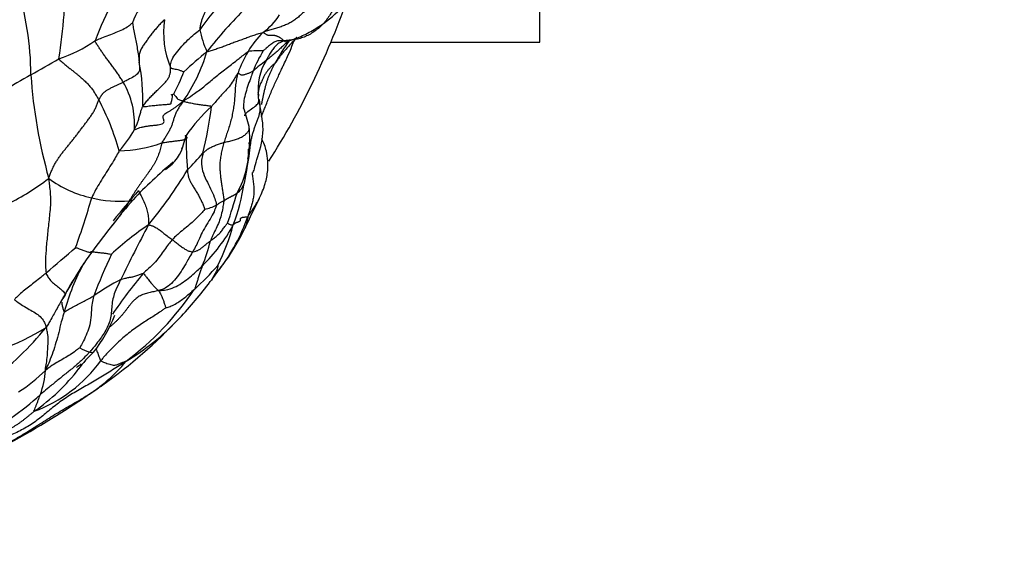
# Model space of a CAD drawing. Units: millimetres. Extents: x 0 to 1478, y 0 to 1758.
# Drawn here: x 619 to 657, y 427 to 448 of the extents above; entities that cross this region are included whole.
import ezdxf
from ezdxf import colors
from ezdxf.entities.mleader import LeaderData, LeaderLine
from ezdxf.math import Vec2, Vec3

# ---------------------------------------------------------------- set-up
doc = ezdxf.new("R2010")
doc.units = ezdxf.units.MM
doc.layers.add('DV3_Défaut', color=7, linetype='Continuous')
doc.layers.add('Défaut', color=7, linetype='Continuous')

# ---------------------------------------------------------------- blocks, each defined once
blk = doc.blocks.new('_DOT')
at = {"color": 0}
blk.add_line((0, 0), (-1, 0), dxfattribs=at)
at = {"color": 0, "const_width": 0.333}
blk.add_lwpolyline([(-0.1665, 0, 1), (0.1665, 0, 1)], format="xyb", close=True, dxfattribs=at)
blk = doc.blocks.new('SE2')
at = {"layer": 'DV3_Défaut', "color": 7, "linetype": 'Continuous'}
for p, q in [((639.489, 446.673), (639.489, 458.173)), ((631.397, 446.673), (639.489, 446.673))]:
    blk.add_line(p, q, dxfattribs=at)
for centre, radius, start, end in [((635.842, 441.523), 14.549, 145.6276, 159.0636), ((598.936, 449.507), 22.192, 350.9768, 359.8322), ((626.61, 446.362), 3.092, 116.2344, 159.938), ((608.544, 445.403), 11.224, 359.9901, 18.0671), ((635.432, 440.808), 11.108, 134.2915, 145.1738), ((641.585, 434.511), 19.077, 135.0049, 141.8274), ((603.689, 458.173), 30, 327.4853, 340.7479), ((628.52, 447.053), 3.61, 172.2339, 202.3007), ((627.362, 449.013), 2.415, 305.3541, 327.8961), ((629.982, 447.863), 3.736, 190.9664, 204.7082), ((631.443, 444.363), 3.794, 135.0382, 149.2074), ((619.237, 451.039), 5.266, 287.8662, 304.9424), ((636.606, 441.769), 8.435, 144.0157, 150.9807), ((609.623, 464.265), 21.419, 298.2709, 301.6214), ((620.191, 448.174), 6.666, 325.3255, 343.6768), ((640.309, 429.707), 21.532, 129.588, 132.7363), ((631.566, 444.218), 3.973, 148.3168, 161.6681), ((628.585, 443.836), 2.501, 85.6297, 99.2123), ((631.817, 444.324), 3.643, 146.6018, 160.377), ((616.635, 444.416), 7.475, 358.1538, 11.3508), ((632.476, 441.046), 6.083, 126.201, 132.256), ((630.667, 444.852), 2.097, 148.2966, 187.5292), ((631.653, 424.399), 24.132, 119.5056, 122.4587), ((639.486, 446.736), 19.763, 183.8737, 195.7032), ((619.032, 448.003), 7.112, 331.9635, 339.5853), ((620.498, 443.473), 3.291, 356.6126, 30.0377), ((623.811, 444.735), 1.453, 343.9665, 355.4032), ((628.438, 444.705), 0.145, 342.5664, 7.2598), ((623.935, 444.089), 4.676, 3.3853, 7.0346), ((613.374, 439.663), 10.208, 15.8743, 27.8543), ((631.651, 438.917), 7.175, 132.8962, 144.8286), ((611.552, 446.021), 15.326, 346.1706, 353.0761), ((604.776, 436.903), 24.332, 15.476, 17.2574), ((628.103, 444.156), 0.542, 9.8383, 22.7762), ((630.94, 442.777), 2.472, 151.3101, 155.8822), ((623.751, 442.903), 4.502, 353.5398, 6.2873), ((620.011, 445.359), 4.308, 317.6102, 331.1285), ((641.619, 442.953), 15.834, 179.6495, 184.4744), ((623.102, 447.566), 5.112, 271.0126, 289.8686), ((624.127, 443.084), 1.6, 302.4987, 348.5988), ((624.432, 442.659), 3.803, 331.01, 1.7516), ((614.08, 453.36), 16.543, 315.2724, 318.3118), ((613.507, 444.638), 14.887, 350.2822, 351.3454), ((625.471, 442.414), 2.735, 357.868, 2.3281), ((635.122, 429.965), 15.554, 129.2541, 137.0781), ((611.673, 450.132), 16.472, 320.1995, 329.2796), ((615.114, 448.212), 8.669, 295.6903, 308.0697), ((623.022, 444.825), 4.288, 233.3063, 257.9277), ((619.758, 442.481), 8.374, 339.7254, 351.1391), ((627.322, 441.422), 0.747, 305.7494, 341.9936), ((641.422, 425.23), 23.483, 138.0963, 141.8293), ((607.31, 446.724), 21.285, 340.5863, 343.8844), ((594.062, 448.635), 29.182, 340.1134, 344.0846), ((623.202, 444.951), 4.451, 256.0039, 274.8654), ((634.822, 430.698), 14.839, 138.3598, 143.1354), ((626.282, 441.579), 1.402, 279.1455, 298.5796), ((649.368, 429.932), 23.335, 152.7654, 155.9223), ((641.38, 424.64), 23.737, 140.9153, 144.2305), ((631.054, 429.652), 11.998, 124.094, 132.8816), ((689.254, 405.372), 73.391, 152.21043, 154.07319), ((621.593, 442.882), 6.867, 314.5736, 331.252), ((619.734, 441.693), 8.158, 333.1903, 344.9873), ((620.9, 442.47), 7.713, 323.1702, 340.5824), ((620.15, 443.268), 8.786, 324.9896, 334.256), ((619.444, 440.789), 7.509, 338.1178, 345.926), ((588.058, 476.456), 50.434, 309.8228, 311.5423), ((633.692, 430.1), 14.308, 143.974, 149.6025), ((645.318, 428.047), 24.722, 155.1298, 159.1785), ((629.504, 433.924), 8.746, 151.5204, 164.8426), ((618.852, 445.097), 10.807, 312.1366, 319.0459), ((620.15, 443.268), 8.786, 322.5153, 323.8447), ((636.213, 427.365), 15.904, 139.4859, 146.6186), ((607.689, 451.956), 23.971, 322.5588, 324.2565), ((631.444, 431.493), 11.665, 149.9189, 152.9243), ((636.482, 428.534), 17.512, 149.8861, 151.5136), ((636.482, 428.534), 17.512, 149.2699, 149.8861), ((627.282, 429.582), 8.849, 117.1002, 124.9584), ((611.746, 448.787), 18.824, 317.0395, 322.7085), ((616.682, 443.369), 11.325, 306.7277, 326.2855), ((617.483, 438.316), 5.974, 322.028, 338.0616), ((611.096, 449.572), 19.835, 305.2758, 316.6559), ((618.359, 442.736), 9.863, 301.1093, 316.2944), ((618.359, 442.736), 9.863, 316.2944, 316.5943), ((615.525, 443.291), 9.078, 277.4801, 302.143), ((611.196, 443.021), 11.786, 306.4438, 320.9958), ((625.896, 430.721), 5.392, 133.3782, 142.5629), ((622.539, 436.274), 1.702, 238.9243, 253.0125), ((617.958, 437.585), 5.579, 290.3398, 324.0999), ((603.689, 458.173), 30, 306.4932, 306.9452), ((618.775, 438.097), 6.032, 301.3999, 320.8906), ((615.473, 438.905), 6.948, 303.3607, 314.4056), ((615.56, 438.622), 7.622, 304.6834, 322.7443), ((616.726, 434.222), 3.621, 340.3789, 355.5388), ((608.866, 452.292), 23.344, 301.788, 305.8839), ((617.909, 439.509), 7.689, 301.4248, 307.2635), ((614.269, 439.204), 8.534, 293.6968, 313.4316), ((612.241, 446.71), 16.823, 301.9731, 305.1122), ((602.603, 461.002), 34.055, 296.5802, 303.0414)]:
    blk.add_arc(centre, radius, start, end, dxfattribs=at)
for points in [[(632.834, 450.418), (632.793, 450.338), (632.725, 450.21), (632.621, 450.018), (632.514, 449.828), (632.406, 449.638), (632.297, 449.449), (632.187, 449.261), (632.079, 449.073), (631.972, 448.884), (631.868, 448.694), (631.767, 448.502), (631.67, 448.309), (631.573, 448.115), (631.473, 447.923), (631.366, 447.735), (631.245, 447.555), (631.109, 447.387), (630.954, 447.235), (630.783, 447.1), (630.6, 446.981), (630.406, 446.883), (630.202, 446.812), (629.99, 446.768), (629.774, 446.741), (629.63, 446.725), (629.556, 446.715)], [(631.856, 449.898), (631.826, 449.843), (631.768, 449.732), (631.686, 449.565), (631.608, 449.397), (631.526, 449.233), (631.437, 449.075), (631.337, 448.924), (631.227, 448.78), (631.111, 448.641), (630.989, 448.505), (630.866, 448.373), (630.742, 448.241), (630.617, 448.11), (630.492, 447.981), (630.365, 447.853), (630.235, 447.73), (630.1, 447.614), (629.956, 447.506), (629.803, 447.411), (629.638, 447.332), (629.464, 447.267), (629.287, 447.212), (629.108, 447.162), (628.934, 447.108), (628.82, 447.068), (628.759, 447.043)], [(626.99, 448.354), (626.982, 448.337), (626.963, 448.304), (626.934, 448.261), (626.904, 448.223), (626.873, 448.189), (626.839, 448.159), (626.803, 448.13), (626.766, 448.102), (626.727, 448.073), (626.688, 448.041), (626.648, 448.006), (626.61, 447.967), (626.573, 447.923), (626.54, 447.874), (626.51, 447.82), (626.482, 447.763), (626.455, 447.703), (626.43, 447.641), (626.406, 447.577), (626.384, 447.511), (626.364, 447.443), (626.347, 447.372), (626.333, 447.299), (626.321, 447.225), (626.314, 447.174), (626.314, 447.152)], [(624.943, 447.541), (624.922, 447.521), (624.882, 447.48), (624.821, 447.418), (624.762, 447.356), (624.704, 447.293), (624.647, 447.229), (624.592, 447.165), (624.538, 447.099), (624.485, 447.033), (624.433, 446.966), (624.383, 446.899), (624.332, 446.831), (624.282, 446.763), (624.23, 446.695), (624.18, 446.627), (624.132, 446.557), (624.087, 446.487), (624.047, 446.415), (624.013, 446.341), (623.986, 446.266), (623.968, 446.19), (623.96, 446.113), (623.958, 446.035), (623.96, 445.958), (623.963, 445.907), (623.964, 445.887)], [(626.588, 446.301), (626.619, 446.306), (626.675, 446.322), (626.76, 446.348), (626.845, 446.374), (626.931, 446.402), (627.018, 446.431), (627.106, 446.461), (627.195, 446.493), (627.283, 446.525), (627.371, 446.559), (627.459, 446.594), (627.548, 446.628), (627.638, 446.663), (627.729, 446.696), (627.822, 446.729), (627.914, 446.761), (628.006, 446.794), (628.097, 446.828), (628.188, 446.861), (628.278, 446.895), (628.37, 446.927), (628.462, 446.959), (628.557, 446.989), (628.653, 447.018), (628.718, 447.037), (628.759, 447.043)], [(628.759, 447.043), (628.782, 447.038), (628.814, 447.017), (628.858, 446.989), (628.898, 446.966), (628.936, 446.95), (628.971, 446.941), (629.003, 446.937), (629.033, 446.938), (629.062, 446.94), (629.09, 446.943), (629.119, 446.945), (629.148, 446.946), (629.178, 446.944), (629.209, 446.938), (629.241, 446.928), (629.274, 446.917), (629.307, 446.904), (629.339, 446.891), (629.371, 446.876), (629.404, 446.858), (629.437, 446.837), (629.471, 446.811), (629.506, 446.781), (629.542, 446.75), (629.566, 446.729), (629.556, 446.715)], [(623.347, 445.121), (623.333, 445.145), (623.302, 445.193), (623.255, 445.265), (623.208, 445.338), (623.159, 445.41), (623.11, 445.482), (623.059, 445.554), (623.008, 445.625), (622.956, 445.696), (622.903, 445.766), (622.851, 445.836), (622.799, 445.905), (622.748, 445.973), (622.699, 446.039), (622.651, 446.104), (622.606, 446.168), (622.562, 446.231), (622.52, 446.293), (622.479, 446.355), (622.439, 446.416), (622.399, 446.476), (622.36, 446.535), (622.32, 446.594), (622.28, 446.655), (622.253, 446.696), (622.254, 446.722)], [(620.853, 446.026), (620.859, 445.996), (620.906, 445.956), (620.977, 445.896), (621.05, 445.835), (621.125, 445.774), (621.202, 445.711), (621.281, 445.648), (621.362, 445.583), (621.443, 445.518), (621.525, 445.453), (621.606, 445.387), (621.685, 445.32), (621.761, 445.254), (621.834, 445.187), (621.904, 445.119), (621.97, 445.052), (622.031, 444.984), (622.088, 444.916), (622.141, 444.848), (622.19, 444.779), (622.235, 444.71), (622.279, 444.64), (622.32, 444.571), (622.36, 444.501), (622.386, 444.455), (622.399, 444.432)], [(624.106, 444.175), (624.119, 444.197), (624.153, 444.246), (624.207, 444.318), (624.266, 444.39), (624.328, 444.461), (624.392, 444.53), (624.458, 444.597), (624.524, 444.663), (624.59, 444.727), (624.654, 444.79), (624.717, 444.851), (624.779, 444.912), (624.84, 444.971), (624.901, 445.031), (624.958, 445.091), (625.011, 445.15), (625.056, 445.209), (625.094, 445.268), (625.124, 445.325), (625.147, 445.383), (625.164, 445.442), (625.174, 445.503), (625.18, 445.563), (625.181, 445.623), (625.18, 445.662), (625.18, 445.683)], [(622.399, 444.432), (622.408, 444.454), (622.422, 444.472), (622.441, 444.5), (622.459, 444.528), (622.475, 444.557), (622.491, 444.584), (622.508, 444.612), (622.526, 444.64), (622.549, 444.669), (622.576, 444.698), (622.609, 444.728), (622.647, 444.757), (622.689, 444.788), (622.737, 444.818), (622.788, 444.848), (622.842, 444.878), (622.898, 444.906), (622.954, 444.934), (623.01, 444.96), (623.067, 444.987), (623.124, 445.013), (623.181, 445.04), (623.237, 445.067), (623.292, 445.094), (623.329, 445.112), (623.347, 445.121)], [(620.46, 441.387), (620.482, 441.45), (620.516, 441.547), (620.573, 441.69), (620.637, 441.828), (620.707, 441.959), (620.783, 442.084), (620.863, 442.205), (620.948, 442.323), (621.036, 442.439), (621.128, 442.554), (621.222, 442.67), (621.318, 442.787), (621.414, 442.906), (621.51, 443.027), (621.604, 443.15), (621.697, 443.274), (621.791, 443.399), (621.884, 443.523), (621.978, 443.647), (622.07, 443.773), (622.158, 443.9), (622.237, 444.031), (622.303, 444.166), (622.356, 444.304), (622.385, 444.398), (622.399, 444.432)], [(625.673, 444.382), (625.652, 444.345), (625.616, 444.299), (625.566, 444.23), (625.52, 444.16), (625.477, 444.089), (625.438, 444.019), (625.402, 443.949), (625.37, 443.88), (625.344, 443.811), (625.322, 443.743), (625.301, 443.676), (625.282, 443.61), (625.261, 443.545), (625.238, 443.481), (625.214, 443.416), (625.186, 443.351), (625.155, 443.286), (625.122, 443.22), (625.086, 443.154), (625.048, 443.088), (625.009, 443.023), (624.967, 442.959), (624.924, 442.894), (624.88, 442.83), (624.85, 442.787), (624.84, 442.758)], [(628.61, 444.443), (628.619, 444.386), (628.63, 444.316), (628.642, 444.211), (628.646, 444.102), (628.638, 443.987), (628.615, 443.864), (628.577, 443.736), (628.529, 443.605), (628.476, 443.471), (628.425, 443.334), (628.378, 443.195), (628.337, 443.054), (628.303, 442.911), (628.277, 442.766), (628.259, 442.62), (628.242, 442.474), (628.225, 442.328), (628.205, 442.182), (628.181, 442.038), (628.155, 441.894), (628.131, 441.75), (628.108, 441.606), (628.084, 441.463), (628.058, 441.32), (628.039, 441.225), (628.032, 441.191)], [(624.84, 442.758), (624.863, 442.763), (624.913, 442.771), (624.992, 442.784), (625.074, 442.797), (625.159, 442.81), (625.244, 442.822), (625.327, 442.832), (625.405, 442.84), (625.477, 442.849), (625.545, 442.858), (625.608, 442.868), (625.663, 442.878), (625.709, 442.891), (625.747, 442.905), (625.777, 442.921), (625.801, 442.936), (625.819, 442.95), (625.828, 442.962), (625.825, 442.975), (625.809, 442.988), (625.787, 443.003), (625.768, 443.021), (625.76, 443.038), (625.768, 443.052), (625.782, 443.06), (625.786, 443.05)], [(624.84, 442.758), (624.829, 442.731), (624.816, 442.662), (624.793, 442.56), (624.766, 442.458), (624.734, 442.357), (624.697, 442.257), (624.655, 442.158), (624.607, 442.06), (624.556, 441.965), (624.5, 441.871), (624.441, 441.779), (624.38, 441.689), (624.317, 441.6), (624.254, 441.511), (624.189, 441.423), (624.125, 441.334), (624.061, 441.246), (623.998, 441.156), (623.935, 441.067), (623.874, 440.976), (623.813, 440.885), (623.754, 440.793), (623.696, 440.701), (623.638, 440.608), (623.599, 440.547), (623.58, 440.516)], [(627.25, 442.779), (627.24, 442.744), (627.223, 442.675), (627.197, 442.571), (627.171, 442.467), (627.148, 442.365), (627.128, 442.262), (627.112, 442.161), (627.1, 442.06), (627.092, 441.959), (627.09, 441.858), (627.092, 441.758), (627.098, 441.659), (627.106, 441.562), (627.115, 441.468), (627.127, 441.375), (627.139, 441.285), (627.151, 441.196), (627.163, 441.109), (627.176, 441.024), (627.189, 440.94), (627.203, 440.856), (627.218, 440.771), (627.233, 440.686), (627.244, 440.603), (627.248, 440.549), (627.246, 440.518)], [(627.246, 440.518), (627.252, 440.522), (627.264, 440.531), (627.284, 440.545), (627.305, 440.558), (627.326, 440.57), (627.347, 440.583), (627.368, 440.596), (627.39, 440.609), (627.411, 440.621), (627.433, 440.634), (627.456, 440.646), (627.478, 440.658), (627.501, 440.669), (627.524, 440.681), (627.547, 440.692), (627.57, 440.703), (627.592, 440.715), (627.615, 440.726), (627.637, 440.738), (627.658, 440.75), (627.679, 440.763), (627.699, 440.776), (627.719, 440.789), (627.739, 440.803), (627.752, 440.812), (627.758, 440.816)], [(627.613, 439.579), (627.623, 439.593), (627.633, 439.605), (627.649, 439.623), (627.665, 439.639), (627.685, 439.654), (627.71, 439.666), (627.738, 439.678), (627.768, 439.688), (627.799, 439.699), (627.828, 439.71), (627.855, 439.722), (627.876, 439.737), (627.89, 439.754), (627.894, 439.775), (627.893, 439.798), (627.894, 439.82), (627.899, 439.84), (627.916, 439.856), (627.941, 439.868), (627.973, 439.877), (628.01, 439.883), (628.05, 439.888), (628.092, 439.891), (628.132, 439.895), (628.158, 439.899), (628.174, 439.906)], [(624.727, 437.036), (624.684, 437.027), (624.622, 437.013), (624.528, 436.992), (624.435, 436.971), (624.341, 436.949), (624.246, 436.924), (624.152, 436.895), (624.06, 436.859), (623.97, 436.815), (623.885, 436.76), (623.806, 436.696), (623.732, 436.625), (623.663, 436.547), (623.597, 436.466), (623.534, 436.383), (623.471, 436.299), (623.407, 436.215), (623.341, 436.133), (623.272, 436.052), (623.201, 435.974), (623.126, 435.897), (623.049, 435.822), (622.97, 435.748), (622.89, 435.676), (622.836, 435.628), (622.82, 435.614)], [(623.455, 434.292), (623.357, 434.226), (623.187, 434.117), (622.932, 433.955), (622.675, 433.795), (622.417, 433.638), (622.157, 433.484), (621.898, 433.334), (621.639, 433.187), (621.383, 433.039), (621.134, 432.883), (620.895, 432.717), (620.667, 432.541), (620.447, 432.359), (620.23, 432.177), (620.007, 432.003), (619.776, 431.842), (619.535, 431.695), (619.287, 431.563), (619.031, 431.447), (618.769, 431.347), (618.5, 431.262), (618.232, 431.181), (617.97, 431.087), (617.717, 430.975), (617.552, 430.893), (617.503, 430.871)], [(614.756, 429.948), (614.877, 429.931), (615.092, 429.909), (615.409, 429.91), (615.717, 429.954), (616.017, 430.033), (616.315, 430.13), (616.615, 430.228), (616.921, 430.322), (617.23, 430.418), (617.537, 430.523), (617.841, 430.639), (618.144, 430.765), (618.445, 430.902), (618.742, 431.05), (619.036, 431.208), (619.327, 431.374), (619.616, 431.547), (619.902, 431.726), (620.187, 431.91), (620.472, 432.092), (620.76, 432.27), (621.051, 432.44), (621.343, 432.608), (621.634, 432.778), (621.826, 432.893), (621.918, 432.948)], [(619.897, 432.354), (619.867, 432.33), (619.806, 432.28), (619.716, 432.204), (619.625, 432.129), (619.534, 432.054), (619.441, 431.983), (619.347, 431.913), (619.25, 431.846), (619.152, 431.783), (619.053, 431.721), (618.951, 431.663), (618.849, 431.608), (618.744, 431.556), (618.638, 431.507), (618.532, 431.459), (618.426, 431.41), (618.32, 431.359), (618.217, 431.303), (618.115, 431.244), (618.014, 431.182), (617.913, 431.119), (617.812, 431.055), (617.71, 430.992), (617.608, 430.93), (617.538, 430.891), (617.503, 430.871)]]:
    blk.add_open_spline(points, degree=3, dxfattribs=at)
for points, knots in [([(629.707, 446.704), (629.9, 446.767), (630.232, 446.878), (630.921, 447.245), (631.743, 447.836), (632.388, 448.834), (632.706, 449.429), (632.861, 449.739)], [0, 0, 0, 0, 0.121196, 0.24804, 0.502609, 0.784957, 1, 1, 1, 1]), ([(622.254, 446.722), (622.273, 446.732), (622.356, 446.771), (622.532, 446.847), (622.793, 446.944), (623.072, 447.049), (623.336, 447.164), (623.537, 447.277), (623.648, 447.37), (623.699, 447.418), (623.706, 447.423)], [0, 0, 0, 0, 0.041667, 0.166667, 0.333333, 0.5, 0.666667, 0.833333, 0.958333, 1, 1, 1, 1]), ([(623.706, 447.423), (623.707, 447.416), (623.719, 447.327), (623.749, 447.154), (623.79, 446.916), (623.847, 446.665), (623.894, 446.411), (623.934, 446.171), (623.952, 445.997), (623.961, 445.91), (623.964, 445.887)], [0, 0, 0, 0, 0.041667, 0.166667, 0.333333, 0.5, 0.666667, 0.833333, 0.958333, 1, 1, 1, 1]), ([(625.18, 445.683), (625.18, 445.703), (625.182, 445.788), (625.204, 445.96), (625.349, 446.194), (625.562, 446.449), (625.792, 446.701), (626.02, 446.915), (626.201, 447.058), (626.292, 447.129), (626.314, 447.152)], [0, 0, 0, 0, 0.041667, 0.166667, 0.333333, 0.5, 0.666667, 0.833333, 0.958333, 1, 1, 1, 1]), ([(630.07, 446.851), (630.069, 446.849), (630.045, 446.823), (629.999, 446.773), (629.932, 446.699), (629.864, 446.625), (629.795, 446.551), (629.727, 446.477), (629.659, 446.402), (629.593, 446.327), (629.527, 446.25), (629.464, 446.172), (629.402, 446.093), (629.343, 446.013), (629.284, 445.932), (629.245, 445.878), (629.23, 445.861)], [0, 0, 0, 0, 0.004466, 0.081046, 0.157625, 0.234205, 0.310784, 0.387364, 0.463943, 0.540523, 0.617102, 0.693682, 0.770261, 0.846841, 0.92342, 1, 1, 1, 1]), ([(629.418, 445.481), (629.435, 445.518), (629.461, 445.575), (629.513, 445.686), (629.596, 445.856), (629.746, 446.185), (629.89, 446.5), (629.937, 446.665), (629.995, 446.765), (630.03, 446.805), (630.053, 446.831), (630.065, 446.845)], [0, 0, 0, 0, 0.027255, 0.049334, 0.092113, 0.180823, 0.398672, 0.718313, 0.876588, 0.947874, 1, 1, 1, 1]), ([(629.556, 446.715), (629.533, 446.717), (629.481, 446.723), (629.378, 446.733), (629.253, 446.702), (629.126, 446.626), (629.015, 446.542), (628.899, 446.444), (628.82, 446.371), (628.781, 446.334), (628.775, 446.33)], [0, 0, 0, 0, 0.041667, 0.166667, 0.333333, 0.5, 0.666667, 0.833333, 0.958333, 1, 1, 1, 1]), ([(629.78, 446.725), (629.755, 446.698), (629.702, 446.665), (629.607, 446.592), (629.488, 446.473), (629.347, 446.345), (629.194, 446.216), (629.056, 446.093), (628.951, 446.007), (628.896, 445.964), (628.883, 445.954)], [0, 0, 0, 0, 0.041667, 0.166667, 0.333333, 0.5, 0.666667, 0.833333, 0.958333, 1, 1, 1, 1]), ([(629.556, 446.715), (629.542, 446.708), (629.493, 446.686), (629.395, 446.645), (629.279, 446.549), (629.17, 446.431), (629.066, 446.276), (628.979, 446.131), (628.919, 446.023), (628.89, 445.968), (628.883, 445.954)], [0, 0, 0, 0, 0.041667, 0.166667, 0.333333, 0.5, 0.666667, 0.833333, 0.958333, 1, 1, 1, 1]), ([(629.556, 446.715), (629.59, 446.707), (629.612, 446.696), (629.644, 446.686), (629.673, 446.686), (629.693, 446.694), (629.705, 446.702), (629.707, 446.704)], [0, 0, 0, 0, 0.231178, 0.462357, 0.693535, 0.924714, 1, 1, 1, 1]), ([(625.673, 444.382), (625.72, 444.415), (625.863, 444.508), (626.15, 444.697), (626.517, 444.975), (626.904, 445.311), (627.33, 445.64), (627.726, 445.948), (628.009, 446.176), (628.155, 446.288), (628.184, 446.305)], [0, 0, 0, 0, 0.041667, 0.166667, 0.333333, 0.5, 0.666667, 0.833333, 0.958333, 1, 1, 1, 1]), ([(623.964, 445.887), (623.964, 445.871), (623.967, 445.83), (623.974, 445.748), (623.987, 445.633), (623.965, 445.499), (623.815, 445.363), (623.616, 445.251), (623.454, 445.169), (623.369, 445.131), (623.347, 445.121)], [0, 0, 0, 0, 0.041667, 0.166667, 0.333333, 0.5, 0.666667, 0.833333, 0.958333, 1, 1, 1, 1]), ([(625.18, 445.683), (625.186, 445.669), (625.203, 445.665), (625.224, 445.656), (625.253, 445.644), (625.356, 445.628), (625.465, 445.604), (625.576, 445.571), (625.653, 445.538), (625.692, 445.524), (625.697, 445.522)], [0, 0, 0, 0, 0.041667, 0.166667, 0.333333, 0.5, 0.666667, 0.833333, 0.958333, 1, 1, 1, 1]), ([(629.23, 445.861), (629.21, 445.838), (629.179, 445.811), (629.133, 445.771), (629.09, 445.729), (629.048, 445.687), (629.009, 445.645), (628.973, 445.601), (628.938, 445.556), (628.904, 445.51), (628.871, 445.462), (628.839, 445.412), (628.808, 445.361), (628.778, 445.306), (628.751, 445.25), (628.725, 445.19), (628.699, 445.128), (628.672, 445.063), (628.645, 444.996), (628.618, 444.926), (628.597, 444.852), (628.583, 444.775), (628.58, 444.717), (628.581, 444.685), (628.581, 444.681)], [0, 0, 0, 0, 0.047301, 0.094602, 0.141902, 0.189203, 0.236504, 0.283805, 0.331106, 0.378406, 0.425707, 0.473008, 0.520309, 0.56761, 0.614911, 0.662211, 0.709512, 0.756813, 0.804114, 0.851415, 0.898715, 0.946016, 0.993317, 1, 1, 1, 1]), ([(629.23, 445.861), (629.214, 445.831), (629.174, 445.757), (629.116, 445.646), (629.062, 445.534), (629.011, 445.419), (628.964, 445.303), (628.922, 445.185), (628.885, 445.065), (628.851, 444.944), (628.82, 444.822), (628.792, 444.7), (628.765, 444.577), (628.74, 444.454), (628.718, 444.344), (628.705, 444.276), (628.7, 444.248)], [0, 0, 0, 0, 0.0731273, 0.1462545, 0.2193818, 0.292509, 0.3656363, 0.4387635, 0.5118908, 0.585018, 0.6581453, 0.7312725, 0.8043998, 0.877527, 0.9506543, 1, 1, 1, 1]), ([(627.794, 445.468), (627.783, 445.46), (627.731, 445.378), (627.633, 445.213), (627.499, 444.995), (627.307, 444.776), (627.11, 444.568), (626.951, 444.381), (626.838, 444.254), (626.781, 444.189), (626.767, 444.173)], [0, 0, 0, 0, 0.041667, 0.166667, 0.333333, 0.5, 0.666667, 0.833333, 0.958333, 1, 1, 1, 1]), ([(627.794, 445.468), (627.785, 445.437), (627.764, 445.36), (627.729, 445.207), (627.699, 445.017), (627.682, 444.787), (627.67, 444.555), (627.648, 444.325), (627.617, 444.095), (627.576, 443.866), (627.525, 443.639), (627.46, 443.419), (627.39, 443.202), (627.332, 443.025), (627.285, 442.884), (627.26, 442.814), (627.25, 442.779)], [0, 0, 0, 0, 0.041667, 0.083333, 0.166667, 0.25, 0.333333, 0.416667, 0.5, 0.583333, 0.666667, 0.75, 0.833333, 0.916667, 0.958333, 1, 1, 1, 1]), ([(628.385, 445.548), (628.377, 445.542), (628.36, 445.533), (628.325, 445.516), (628.282, 445.494), (628.229, 445.47), (628.175, 445.449), (628.121, 445.432), (628.067, 445.416), (628.014, 445.398), (627.966, 445.386), (627.922, 445.387), (627.882, 445.405), (627.85, 445.436), (627.82, 445.463), (627.804, 445.475), (627.794, 445.468)], [0, 0, 0, 0, 0.041667, 0.083333, 0.166667, 0.25, 0.333333, 0.416667, 0.5, 0.583333, 0.666667, 0.75, 0.833333, 0.916667, 0.958333, 1, 1, 1, 1]), ([(628.385, 445.548), (628.377, 445.525), (628.339, 445.424), (628.265, 445.225), (628.164, 444.949), (628.071, 444.644), (628.009, 444.36), (628.008, 444.177), (628.014, 444.101)], [0, 0, 0, 0, 0.052991, 0.211963, 0.423926, 0.635889, 0.847852, 1, 1, 1, 1]), ([(628.772, 443.964), (628.795, 444.022), (628.848, 444.15), (628.928, 444.35), (629.011, 444.563), (629.097, 444.776), (629.189, 444.987), (629.285, 445.197), (629.362, 445.362), (629.407, 445.458), (629.419, 445.483)], [0, 0, 0, 0, 0.114211, 0.25341, 0.392608, 0.531806, 0.671005, 0.810203, 0.949401, 1, 1, 1, 1]), ([(625.208, 444.625), (625.222, 444.63), (625.257, 444.643), (625.295, 444.655), (625.31, 444.66)], [0, 0, 0, 0, 0.429258, 1, 1, 1, 1]), ([(625.31, 444.66), (625.311, 444.657), (625.328, 444.633), (625.362, 444.588), (625.413, 444.525), (625.465, 444.451), (625.529, 444.434), (625.59, 444.411), (625.635, 444.396), (625.662, 444.386), (625.673, 444.382)], [0, 0, 0, 0, 0.041667, 0.166667, 0.333333, 0.5, 0.666667, 0.833333, 0.958333, 1, 1, 1, 1]), ([(623.783, 443.279), (623.79, 443.291), (623.814, 443.339), (623.861, 443.436), (623.913, 443.573), (623.956, 443.725), (624.001, 443.876), (624.041, 444.013), (624.077, 444.114), (624.097, 444.161), (624.106, 444.175)], [0, 0, 0, 0, 0.041667, 0.166667, 0.333333, 0.5, 0.666667, 0.833333, 0.958333, 1, 1, 1, 1]), ([(624.106, 444.175), (624.126, 444.163), (624.191, 444.173), (624.297, 444.187), (624.409, 444.2), (624.52, 444.212), (624.627, 444.224), (624.731, 444.235), (624.832, 444.243), (624.93, 444.249), (625.023, 444.254), (625.105, 444.261), (625.168, 444.273), (625.205, 444.293), (625.212, 444.315), (625.209, 444.33), (625.208, 444.334)], [0, 0, 0, 0, 0.074741, 0.149483, 0.224224, 0.298966, 0.373707, 0.448448, 0.52319, 0.597931, 0.672672, 0.747414, 0.822155, 0.896897, 0.971638, 1, 1, 1, 1]), ([(624.897, 443.804), (624.898, 443.808), (624.905, 443.83), (624.931, 443.868), (624.997, 443.917), (625.086, 443.967), (625.187, 444.024), (625.287, 444.088), (625.383, 444.157), (625.476, 444.228), (625.567, 444.3), (625.629, 444.348), (625.673, 444.382)], [0, 0, 0, 0, 0.023305, 0.131827, 0.240348, 0.34887, 0.457392, 0.565913, 0.674435, 0.782957, 0.891478, 1, 1, 1, 1]), ([(625.673, 444.382), (625.69, 444.371), (625.752, 444.357), (625.886, 444.327), (626.064, 444.288), (626.24, 444.258), (626.412, 444.237), (626.576, 444.217), (626.696, 444.199), (626.76, 444.19), (626.767, 444.173)], [0, 0, 0, 0, 0.041667, 0.166667, 0.333333, 0.5, 0.666667, 0.833333, 0.958333, 1, 1, 1, 1]), ([(628.057, 443.815), (628.057, 443.816), (628.062, 443.858), (628.119, 443.943), (628.323, 444.083), (628.512, 444.221), (628.603, 444.332), (628.61, 444.405), (628.611, 444.44), (628.61, 444.443)], [0, 0, 0, 0, 0.006224, 0.204979, 0.403734, 0.60249, 0.801245, 0.950311, 1, 1, 1, 1]), ([(628.355, 441.603), (628.361, 441.602), (628.377, 441.608), (628.402, 441.659), (628.446, 441.816), (628.582, 442.309), (628.851, 443.143), (628.714, 443.843), (628.637, 444.248)], [0, 0, 0, 0, 0.0334146, 0.0787358, 0.1308431, 0.2727156, 0.6372596, 1, 1, 1, 1]), ([(624.909, 443.537), (624.916, 443.545), (624.929, 443.572), (624.928, 443.625), (624.909, 443.694), (624.893, 443.755), (624.894, 443.79), (624.897, 443.804)], [0, 0, 0, 0, 0.120131, 0.352578, 0.585025, 0.817471, 1, 1, 1, 1]), ([(623.783, 443.279), (623.799, 443.272), (623.851, 443.299), (623.939, 443.337), (624.044, 443.369), (624.164, 443.396), (624.293, 443.418), (624.428, 443.435), (624.567, 443.448), (624.702, 443.461), (624.816, 443.48), (624.881, 443.507), (624.903, 443.529), (624.909, 443.537)], [0, 0, 0, 0, 0.095391, 0.190782, 0.286172, 0.381563, 0.476954, 0.572345, 0.667736, 0.763127, 0.858517, 0.953908, 1, 1, 1, 1]), ([(627.25, 442.779), (627.277, 442.786), (627.339, 442.8), (627.464, 442.828), (627.613, 442.865), (627.784, 442.919), (627.934, 442.986), (628.058, 443.065), (628.153, 443.153), (628.215, 443.246), (628.234, 443.332), (628.228, 443.385), (628.224, 443.407)], [0, 0, 0, 0, 0.057514, 0.115028, 0.230055, 0.345083, 0.46011, 0.575138, 0.690166, 0.805193, 0.920221, 1, 1, 1, 1]), ([(625.786, 443.05), (625.772, 443.018), (625.721, 442.868), (625.677, 442.684), (625.616, 442.549), (625.603, 442.523)], [0, 0, 0, 0, 0.211243, 0.844973, 1, 1, 1, 1]), ([(626.434, 442.357), (626.443, 442.365), (626.474, 442.396), (626.539, 442.457), (626.638, 442.536), (626.772, 442.609), (626.926, 442.67), (627.068, 442.724), (627.177, 442.759), (627.233, 442.775), (627.25, 442.779)], [0, 0, 0, 0, 0.041667, 0.166667, 0.333333, 0.5, 0.666667, 0.833333, 0.958333, 1, 1, 1, 1]), ([(628.621, 440.611), (628.715, 440.814), (628.854, 441.13), (628.979, 441.762), (628.945, 442.274), (628.823, 442.704), (628.754, 442.848), (628.714, 442.92), (628.71, 442.926)], [0, 0, 0, 0, 0.260744, 0.474384, 0.777275, 0.877614, 0.98831, 1, 1, 1, 1]), ([(623.193, 442.455), (623.178, 442.432), (623.118, 442.327), (623.004, 442.121), (622.834, 441.842), (622.642, 441.543), (622.454, 441.241), (622.287, 440.968), (622.188, 440.761), (622.136, 440.658), (622.126, 440.632)], [0, 0, 0, 0, 0.041667, 0.166667, 0.333333, 0.5, 0.666667, 0.833333, 0.958333, 1, 1, 1, 1]), ([(626.434, 442.357), (626.429, 442.329), (626.408, 442.22), (626.361, 442.001), (626.407, 441.673), (626.564, 441.318), (626.735, 440.984), (626.877, 440.687), (626.935, 440.481), (626.955, 440.377), (626.952, 440.347)], [0, 0, 0, 0, 0.041667, 0.166667, 0.333333, 0.5, 0.666667, 0.833333, 0.958333, 1, 1, 1, 1]), ([(625.834, 441.718), (625.835, 441.7), (625.838, 441.666), (625.845, 441.598), (625.858, 441.509), (625.889, 441.396), (625.94, 441.274), (626.012, 441.143), (626.096, 441.007), (626.179, 440.871), (626.259, 440.735), (626.333, 440.598), (626.4, 440.461), (626.448, 440.349), (626.485, 440.257), (626.504, 440.21), (626.505, 440.194)], [0, 0, 0, 0, 0.041667, 0.083333, 0.166667, 0.25, 0.333333, 0.416667, 0.5, 0.583333, 0.666667, 0.75, 0.833333, 0.916667, 0.958333, 1, 1, 1, 1]), ([(628.342, 441.617), (628.343, 441.609), (628.35, 441.534), (628.369, 441.39), (628.395, 441.185), (628.412, 440.985), (628.409, 440.791), (628.386, 440.606), (628.344, 440.429), (628.292, 440.258), (628.236, 440.089), (628.197, 439.977), (628.174, 439.906)], [0, 0, 0, 0, 0.012674, 0.122377, 0.232079, 0.341782, 0.451485, 0.561188, 0.670891, 0.780594, 0.890297, 1, 1, 1, 1]), ([(620.46, 441.387), (620.463, 441.309), (620.497, 441.051), (620.549, 440.532), (620.488, 439.919), (620.423, 439.321), (620.364, 438.737), (620.326, 438.244), (620.339, 437.916), (620.349, 437.756), (620.356, 437.721)], [0, 0, 0, 0, 0.041667, 0.166667, 0.333333, 0.5, 0.666667, 0.833333, 0.958333, 1, 1, 1, 1]), ([(623.944, 440.914), (623.954, 440.905), (623.98, 440.838), (624.048, 440.692), (624.158, 440.48), (624.238, 440.272), (624.295, 440.063), (624.325, 439.86), (624.328, 439.696), (624.329, 439.615), (624.328, 439.588)], [0, 0, 0, 0, 0.041667, 0.166667, 0.333333, 0.5, 0.666667, 0.833333, 0.958333, 1, 1, 1, 1]), ([(623.58, 440.516), (623.561, 440.487), (623.489, 440.368), (623.346, 440.131), (623.164, 439.862), (623.026, 439.691), (622.972, 439.626)], [0, 0, 0, 0, 0.095254, 0.381016, 0.762032, 1, 1, 1, 1]), ([(623.58, 440.516), (623.593, 440.517), (623.617, 440.517), (623.652, 440.519), (623.682, 440.525), (623.708, 440.536), (623.724, 440.548), (623.731, 440.556), (623.733, 440.558)], [0, 0, 0, 0, 0.186678, 0.373357, 0.560035, 0.746714, 0.933392, 1, 1, 1, 1]), ([(626.952, 440.347), (626.951, 440.324), (626.917, 440.214), (626.833, 439.999), (626.668, 439.733), (626.485, 439.447), (626.333, 439.14), (626.211, 438.851), (626.101, 438.653), (626.045, 438.555), (626.031, 438.531)], [0, 0, 0, 0, 0.041667, 0.166667, 0.333333, 0.5, 0.666667, 0.833333, 0.958333, 1, 1, 1, 1]), ([(627.246, 440.518), (627.245, 440.499), (627.228, 440.405), (627.2, 440.216), (627.15, 439.96), (627.065, 439.694), (626.948, 439.447), (626.839, 439.228), (626.769, 439.066), (626.735, 438.984), (626.728, 438.963)], [0, 0, 0, 0, 0.041667, 0.166667, 0.333333, 0.5, 0.666667, 0.833333, 0.958333, 1, 1, 1, 1]), ([(626.952, 440.347), (626.957, 440.35), (626.973, 440.359), (627.003, 440.379), (627.043, 440.408), (627.089, 440.439), (627.13, 440.466), (627.179, 440.491), (627.219, 440.507), (627.241, 440.515), (627.246, 440.518)], [0, 0, 0, 0, 0.041667, 0.166667, 0.333333, 0.5, 0.666667, 0.833333, 0.958333, 1, 1, 1, 1]), ([(628.174, 439.906), (628.205, 439.95), (628.258, 440.027), (628.336, 440.142), (628.412, 440.257), (628.487, 440.373), (628.558, 440.491), (628.609, 440.585), (628.635, 440.641), (628.642, 440.656)], [0, 0, 0, 0, 0.157123, 0.314246, 0.47137, 0.628493, 0.785616, 0.942739, 1, 1, 1, 1]), ([(626.505, 440.194), (626.5, 440.184), (626.443, 440.108), (626.318, 439.962), (626.124, 439.779), (625.91, 439.582), (625.68, 439.403), (625.475, 439.233), (625.335, 439.098), (625.268, 439.028), (625.251, 439.011)], [0, 0, 0, 0, 0.041667, 0.166667, 0.333333, 0.5, 0.666667, 0.833333, 0.958333, 1, 1, 1, 1]), ([(622.972, 439.626), (622.94, 439.587), (622.904, 439.545), (622.869, 439.504), (622.866, 439.501)], [0, 0, 0, 0, 0.929178, 1, 1, 1, 1]), ([(624.328, 439.588), (624.346, 439.585), (624.395, 439.568), (624.498, 439.54), (624.626, 439.477), (624.753, 439.387), (624.885, 439.284), (625.02, 439.179), (625.157, 439.079), (625.233, 439.025), (625.251, 439.011)], [0, 0, 0, 0, 0.041667, 0.166667, 0.333333, 0.5, 0.666667, 0.833333, 0.958333, 1, 1, 1, 1]), ([(626.728, 438.963), (626.737, 438.97), (626.778, 439.002), (626.861, 439.065), (626.974, 439.149), (627.09, 439.263), (627.188, 439.382), (627.277, 439.51), (627.345, 439.599), (627.38, 439.644), (627.384, 439.649)], [0, 0, 0, 0, 0.041667, 0.166667, 0.333333, 0.5, 0.666667, 0.833333, 0.958333, 1, 1, 1, 1]), ([(627.384, 439.649), (627.386, 439.648), (627.399, 439.639), (627.429, 439.625), (627.471, 439.605), (627.511, 439.583), (627.554, 439.58), (627.588, 439.579), (627.604, 439.581), (627.612, 439.585), (627.613, 439.579)], [0, 0, 0, 0, 0.041667, 0.166667, 0.333333, 0.5, 0.666667, 0.833333, 0.958333, 1, 1, 1, 1]), ([(628.174, 439.906), (628.174, 439.874), (628.164, 439.813), (628.146, 439.722), (628.127, 439.631), (628.103, 439.544), (628.08, 439.485), (628.066, 439.455), (628.064, 439.452)], [0, 0, 0, 0, 0.1952224, 0.3904448, 0.5856672, 0.7808896, 0.976112, 1, 1, 1, 1]), ([(625.251, 439.011), (625.235, 438.993), (625.171, 438.921), (625.05, 438.771), (624.9, 438.555), (624.735, 438.322), (624.553, 438.096), (624.355, 437.916), (624.211, 437.785), (624.139, 437.719), (624.122, 437.697)], [0, 0, 0, 0, 0.041667, 0.166667, 0.333333, 0.5, 0.666667, 0.833333, 0.958333, 1, 1, 1, 1]), ([(625.251, 439.011), (625.263, 439.002), (625.31, 438.966), (625.403, 438.894), (625.543, 438.783), (625.68, 438.687), (625.797, 438.602), (625.916, 438.561), (625.987, 438.54), (626.021, 438.531), (626.031, 438.531)], [0, 0, 0, 0, 0.041667, 0.166667, 0.333333, 0.5, 0.666667, 0.833333, 0.958333, 1, 1, 1, 1]), ([(626.031, 438.531), (626.041, 438.531), (626.083, 438.542), (626.166, 438.566), (626.268, 438.601), (626.381, 438.687), (626.484, 438.769), (626.591, 438.862), (626.673, 438.925), (626.716, 438.955), (626.728, 438.963)], [0, 0, 0, 0, 0.041667, 0.166667, 0.333333, 0.5, 0.666667, 0.833333, 0.958333, 1, 1, 1, 1]), ([(621.504, 438.708), (621.509, 438.705), (621.556, 438.688), (621.653, 438.651), (621.788, 438.598), (621.928, 438.549), (622.052, 438.517), (622.108, 438.508), (622.121, 438.516)], [0, 0, 0, 0, 0.05, 0.2, 0.4, 0.6, 0.8, 1, 1, 1, 1]), ([(622.083, 438.552), (622.092, 438.548), (622.14, 438.542), (622.237, 438.53), (622.37, 438.516), (622.511, 438.5), (622.649, 438.49), (622.761, 438.467), (622.843, 438.451), (622.885, 438.446), (622.889, 438.444)], [0, 0, 0, 0, 0.041667, 0.166667, 0.333333, 0.5, 0.666667, 0.833333, 0.958333, 1, 1, 1, 1]), ([(626.031, 438.531), (626.016, 438.505), (625.958, 438.404), (625.84, 438.202), (625.684, 437.922), (625.495, 437.631), (625.281, 437.37), (625.051, 437.161), (624.854, 437.077), (624.753, 437.046), (624.727, 437.036)], [0, 0, 0, 0, 0.041667, 0.166667, 0.333333, 0.5, 0.666667, 0.833333, 0.958333, 1, 1, 1, 1]), ([(627.015, 438.013), (627.013, 438.003), (627.009, 437.95), (626.993, 437.854), (626.932, 437.728), (626.847, 437.593), (626.785, 437.471), (626.737, 437.402), (626.721, 437.382)], [0, 0, 0, 0, 0.056324, 0.225295, 0.450591, 0.675886, 0.901181, 1, 1, 1, 1]), ([(620.356, 437.721), (620.339, 437.707), (620.271, 437.647), (620.135, 437.528), (619.939, 437.375), (619.731, 437.206), (619.511, 437.052), (619.336, 436.89), (619.207, 436.769), (619.146, 436.708), (619.129, 436.687)], [0, 0, 0, 0, 0.041667, 0.166667, 0.333333, 0.5, 0.666667, 0.833333, 0.958333, 1, 1, 1, 1]), ([(620.356, 437.721), (620.361, 437.7), (620.398, 437.629), (620.469, 437.489), (620.604, 437.347), (620.755, 437.229), (620.916, 437.101), (621.045, 436.981), (621.082, 436.918), (621.09, 436.894), (621.091, 436.887)], [0, 0, 0, 0, 0.041667, 0.166667, 0.333333, 0.5, 0.666667, 0.833333, 0.958333, 1, 1, 1, 1]), ([(623.25, 437.46), (623.262, 437.465), (623.308, 437.478), (623.4, 437.503), (623.526, 437.54), (623.657, 437.562), (623.786, 437.579), (623.936, 437.648), (624.052, 437.684), (624.112, 437.7), (624.122, 437.697)], [0, 0, 0, 0, 0.041667, 0.166667, 0.333333, 0.5, 0.666667, 0.833333, 0.958333, 1, 1, 1, 1]), ([(624.122, 437.697), (624.138, 437.692), (624.178, 437.641), (624.26, 437.542), (624.372, 437.397), (624.469, 437.277), (624.557, 437.184), (624.634, 437.101), (624.684, 437.061), (624.71, 437.041), (624.727, 437.036)], [0, 0, 0, 0, 0.041667, 0.166667, 0.333333, 0.5, 0.666667, 0.833333, 0.958333, 1, 1, 1, 1]), ([(624.727, 437.036), (624.761, 437.037), (624.878, 437.044), (625.111, 437.073), (625.399, 437.19), (625.677, 437.356), (625.928, 437.556), (626.151, 437.749), (626.313, 437.897), (626.392, 437.971), (626.412, 437.991)], [0, 0, 0, 0, 0.041667, 0.166667, 0.333333, 0.5, 0.666667, 0.833333, 0.958333, 1, 1, 1, 1]), ([(626.412, 437.991), (626.407, 437.977), (626.388, 437.925), (626.349, 437.822), (626.301, 437.683), (626.254, 437.532), (626.209, 437.383), (626.168, 437.246), (626.134, 437.15), (626.116, 437.103), (626.103, 437.083)], [0, 0, 0, 0, 0.041667, 0.166667, 0.333333, 0.5, 0.666667, 0.833333, 0.958333, 1, 1, 1, 1]), ([(623.25, 437.46), (623.231, 437.42), (623.152, 437.26), (622.988, 436.942), (622.892, 436.453), (622.875, 435.892), (622.644, 435.429), (622.386, 435.059), (622.177, 434.802), (622.07, 434.677), (622.042, 434.646)], [0, 0, 0, 0, 0.041667, 0.166667, 0.333333, 0.5, 0.666667, 0.833333, 0.958333, 1, 1, 1, 1]), ([(621.091, 436.887), (621.08, 436.868), (621.038, 436.797), (620.956, 436.652), (620.84, 436.455), (620.725, 436.237), (620.605, 436.023), (620.5, 435.833), (620.421, 435.697), (620.381, 435.63), (620.355, 435.604)], [0, 0, 0, 0, 0.041667, 0.166667, 0.333333, 0.5, 0.666667, 0.833333, 0.958333, 1, 1, 1, 1]), ([(621.091, 436.887), (621.091, 436.881), (621.086, 436.857), (621.078, 436.836), (621.07, 436.821)], [0, 0, 0, 0, 0.296502, 1, 1, 1, 1]), ([(624.727, 437.036), (624.722, 437.027), (624.74, 437.002), (624.777, 436.947), (624.821, 436.857), (624.862, 436.764), (624.904, 436.648), (624.945, 436.526), (624.979, 436.429), (624.997, 436.375), (624.998, 436.37)], [0, 0, 0, 0, 0.041667, 0.166667, 0.333333, 0.5, 0.666667, 0.833333, 0.958333, 1, 1, 1, 1]), ([(624.998, 436.37), (625.006, 436.372), (625.082, 436.393), (625.23, 436.442), (625.416, 436.537), (625.597, 436.664), (625.773, 436.797), (625.926, 436.926), (626.035, 437.022), (626.089, 437.071), (626.103, 437.083)], [0, 0, 0, 0, 0.041667, 0.166667, 0.333333, 0.5, 0.666667, 0.833333, 0.958333, 1, 1, 1, 1]), ([(619.129, 436.687), (619.155, 436.659), (619.27, 436.577), (619.48, 436.436), (619.714, 436.301), (619.936, 436.175), (620.131, 436.032), (620.278, 435.858), (620.332, 435.708), (620.354, 435.633), (620.355, 435.604)], [0, 0, 0, 0, 0.041667, 0.166667, 0.333333, 0.5, 0.666667, 0.833333, 0.958333, 1, 1, 1, 1]), ([(620.969, 436.591), (620.968, 436.565), (620.969, 436.496), (620.997, 436.379), (621.029, 436.271), (621.05, 436.214), (621.062, 436.211)], [0, 0, 0, 0, 0.242424, 0.621212, 0.905303, 1, 1, 1, 1]), ([(621.07, 436.821), (621.068, 436.818), (621.051, 436.789), (621.022, 436.758), (621.004, 436.725), (621.003, 436.722)], [0, 0, 0, 0, 0.123238, 0.909015, 1, 1, 1, 1]), ([(621.062, 436.211), (621.07, 436.209), (621.131, 436.248), (621.256, 436.323), (621.433, 436.42), (621.631, 436.521), (621.83, 436.622), (622.009, 436.716), (622.134, 436.789), (622.196, 436.826), (622.211, 436.835)], [0, 0, 0, 0, 0.041667, 0.166667, 0.333333, 0.5, 0.666667, 0.833333, 0.958333, 1, 1, 1, 1]), ([(622.211, 436.835), (622.202, 436.806), (622.169, 436.688), (622.115, 436.444), (622.108, 436.079), (622.062, 435.699), (621.945, 435.376), (621.82, 435.106), (621.722, 434.923), (621.671, 434.832), (621.66, 434.816)], [0, 0, 0, 0, 0.041667, 0.166667, 0.333333, 0.5, 0.666667, 0.833333, 0.958333, 1, 1, 1, 1]), ([(621.062, 436.211), (621.053, 436.179), (621.012, 436.049), (620.933, 435.788), (620.852, 435.409), (620.741, 435.023), (620.624, 434.643), (620.5, 434.316), (620.403, 434.092), (620.354, 433.98), (620.335, 433.941)], [0, 0, 0, 0, 0.041667, 0.166667, 0.333333, 0.5, 0.666667, 0.833333, 0.958333, 1, 1, 1, 1]), ([(624.998, 436.37), (624.979, 436.352), (624.91, 436.302), (624.768, 436.202), (624.597, 436.091), (624.384, 435.955), (624.17, 435.818), (623.948, 435.674), (623.724, 435.515), (623.499, 435.34), (623.278, 435.15), (623.061, 434.949), (622.851, 434.741), (622.686, 434.565), (622.565, 434.422), (622.506, 434.349), (622.477, 434.314)], [0, 0, 0, 0, 0.041667, 0.083333, 0.166667, 0.25, 0.333333, 0.416667, 0.5, 0.583333, 0.666667, 0.75, 0.833333, 0.916667, 0.958333, 1, 1, 1, 1]), ([(620.335, 433.941), (620.331, 433.964), (620.35, 434.08), (620.39, 434.306), (620.414, 434.604), (620.43, 434.894), (620.446, 435.142), (620.426, 435.359), (620.39, 435.514), (620.372, 435.592), (620.355, 435.604)], [0, 0, 0, 0, 0.041667, 0.166667, 0.333333, 0.5, 0.666667, 0.833333, 0.958333, 1, 1, 1, 1]), ([(622.82, 435.614), (622.814, 435.607), (622.792, 435.579), (622.768, 435.547), (622.754, 435.529), (622.751, 435.525)], [0, 0, 0, 0, 0.4266067, 0.8532134, 1, 1, 1, 1]), ([(622.042, 434.646), (622.019, 434.621), (621.924, 434.522), (621.733, 434.325), (621.448, 434.069), (621.117, 433.811), (620.79, 433.544), (620.491, 433.298), (620.272, 433.12), (620.163, 433.03), (620.136, 433.007)], [0, 0, 0, 0, 0.041667, 0.166667, 0.333333, 0.5, 0.666667, 0.833333, 0.958333, 1, 1, 1, 1]), ([(621.66, 434.816), (621.653, 434.811), (621.582, 434.756), (621.44, 434.648), (621.236, 434.511), (621.004, 434.376), (620.773, 434.241), (620.561, 434.117), (620.42, 434.007), (620.352, 433.95), (620.335, 433.941)], [0, 0, 0, 0, 0.041667, 0.166667, 0.333333, 0.5, 0.666667, 0.833333, 0.958333, 1, 1, 1, 1]), ([(622.193, 434.64), (622.191, 434.638), (622.181, 434.628), (622.151, 434.625), (622.104, 434.631), (622.066, 434.64), (622.047, 434.645), (622.042, 434.646)], [0, 0, 0, 0, 0.064957, 0.376638, 0.688319, 0.92208, 1, 1, 1, 1]), ([(622.296, 434.796), (622.301, 434.776), (622.315, 434.727), (622.342, 434.649), (622.374, 434.562), (622.406, 434.476), (622.439, 434.39), (622.46, 434.333), (622.477, 434.314)], [0, 0, 0, 0, 0.132085, 0.305668, 0.479251, 0.652834, 0.826417, 1, 1, 1, 1]), ([(622.477, 434.314), (622.492, 434.296), (622.577, 434.263), (622.742, 434.201), (622.923, 434.141), (623.059, 434.146), (623.181, 434.185), (623.288, 434.243), (623.386, 434.275), (623.44, 434.29), (623.455, 434.292)], [0, 0, 0, 0, 0.041667, 0.166667, 0.333333, 0.5, 0.666667, 0.833333, 0.958333, 1, 1, 1, 1]), ([(619.897, 432.354), (619.883, 432.348), (619.896, 432.38), (619.922, 432.443), (619.958, 432.536), (619.998, 432.643), (620.044, 432.754), (620.085, 432.867), (620.116, 432.953), (620.132, 432.996), (620.136, 433.007)], [0, 0, 0, 0, 0.041667, 0.166667, 0.333333, 0.5, 0.666667, 0.833333, 0.958333, 1, 1, 1, 1])]:
    blk.add_open_spline(points, degree=3, knots=knots, dxfattribs=at)

msp = doc.modelspace()

# ---------------------------------------------------------------- block references
at = {"layer": 'Défaut'}
msp.add_blockref('SE2', (0, 0), dxfattribs=at)

# ---------------------------------------------------------------- leaders
at = {"layer": 'Défaut', "color": 7, "linetype": 'Continuous'}
ml = msp.add_multileader_mtext('Standard', dxfattribs=at)
ml.set_content('{\\pxsm0.9;\\fSolid Edge ISO|b1||i0||c0|p34;\\W1.;20/01/2025\\P}', color=256)
ml.set_leader_properties()
ml.set_arrow_properties(name='DOT')
ml.build(insert=Vec2(0, 0))
ml.multileader.update_dxf_attribs({"leader_type": 0, "dogleg_length": 0, "arrow_head_size": 12})
ctx = ml.context
ctx.base_point, ctx.char_height, ctx.arrow_head_size = Vec3(1390.407, 1750.828), 12, 12
notes = []
notes.append((ctx, [(0, (0, 0, 0), (0, 0), (1, 0), 1, [])]))
ctx.mtext.insert = Vec3(1392.407, 1756.828)
for ctx, leaders in notes:
    for number, flags, end, landing, length, lines in leaders:
        leader = LeaderData()
        leader.index, (leader.has_last_leader_line, leader.has_dogleg_vector, leader.attachment_direction) = number, flags
        leader.last_leader_point, leader.dogleg_vector, leader.dogleg_length = Vec3(end), Vec3(landing), length
        for number, points, colour, breaks in lines:
            line = LeaderLine()
            line.index, line.vertices, line.color, line.breaks = number, Vec3.list(points), colors.encode_raw_color(colour), breaks
            leader.lines.append(line)
        ctx.leaders.append(leader)

doc.saveas('drawing.dxf')
